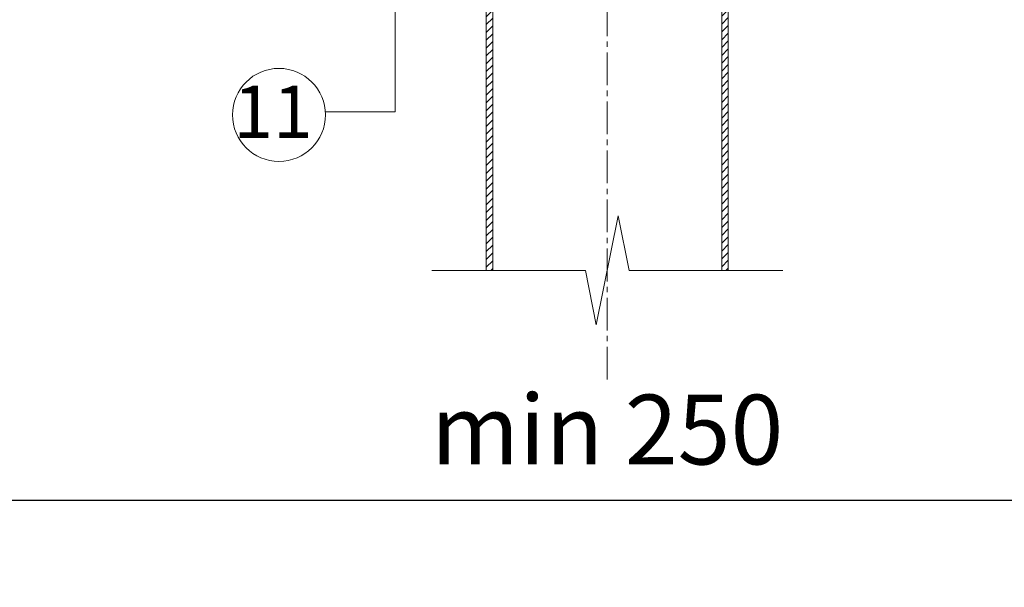
# Model space of a CAD drawing. Units: millimetres. Extents: x 3275 to 5113, y -12929 to 7286.
# Drawn here: x 3578 to 3691, y 5150 to 5215 of the extents above; entities that cross this region are included whole.
import ezdxf
from ezdxf.enums import TextEntityAlignment as Align

# ---------------------------------------------------------------- set-up
doc = ezdxf.new("R2010")
doc.units = ezdxf.units.MM
doc.linetypes.add('ОСЕВАЯ2', pattern=[1.125, 0.75, -0.125, 0.125, -0.125])
for name, color, linetype, lineweight in [('_Выноска', 7, 'Continuous', 15), ('_Размеры', 251, 'Continuous', 15), ('_Текст', 250, 'Continuous', 25), ('_Тонкая линия', 251, 'Continuous', 15), ('Воронка', 7, 'Continuous', 15), ('Воронка_Штрих', 252, 'Continuous', 15)]:
    doc.layers.add(name, color=color, linetype=linetype, lineweight=lineweight)
doc.styles.add('Arial', font='txt')
doc.dimstyles.new('М 1', dxfattribs={"dimtxt": 25, "dimasz": 30, "dimexe": 10, "dimexo": 10, "dimgap": 4, "dimtad": 1, "dimdec": 0, "dimzin": 0, "dimdsep": 46, "dimtxsty": 'Arial', "dimcen": 0, "dimdle": 10, "dimadec": 0, "dimazin": 0, "dimtfac": 1, "dimtdec": 0, "dimtofl": 0, "dimtmove": 0, "dimatfit": 3, "dimldrblk": 'NONE', "dimfxl": 0.18, "dimtolj": 1, "dimtzin": 0, "dimarcsym": 0})
pattern_1 = [(45, (3239.30164, -2332.7719), (-0.449012806, 0.449012806), [])]

# ---------------------------------------------------------------- blocks, each defined once
blk = doc.blocks.new('*D18')
at = {"layer": '_Размеры', "color": 0, "lineweight": -2, "ltscale": 100, "transparency": 16777216}
for p, q in [((3520.55, 5244.73), (3520.55, 5149.64)), ((3770.55, 5244.73), (3770.55, 5149.64)), ((3530.55, 5159.64), (3760.55, 5159.64))]:
    blk.add_line(p, q, dxfattribs=at)
at = {"layer": '_Размеры', "color": 0, "ltscale": 100, "transparency": 16777216}
for points in [[(3530.55, 5161.31), (3530.55, 5157.98), (3520.55, 5159.64)], [(3760.55, 5161.31), (3760.55, 5157.98), (3770.55, 5159.64)]]:
    blk.add_solid(points, dxfattribs=at)
at = {"layer": 'Defpoints', "color": 0, "ltscale": 100, "transparency": 16777216}
for p in [(3520.55, 5254.73), (3770.55, 5254.73), (3770.55, 5159.64)]:
    blk.add_point(p, dxfattribs=at)
at = {"layer": '_Размеры', "color": 0, "ltscale": 100, "transparency": 16777216, "insert": (3645.55, 5167.73), "char_height": 8, "attachment_point": 5, "style": 'Arial'}
blk.add_mtext('\\A1;min 250', dxfattribs=at)
blk = doc.blocks.new('_None')

msp = doc.modelspace()

# ---------------------------------------------------------------- hatches: boundary and pattern name
at = {"layer": 'Воронка_Штрих'}
h = msp.add_hatch(dxfattribs=at)
h.set_pattern_fill('ANSI31', color=256, scale=0.2, style=0)
h.set_pattern_definition(pattern_1)
h.paths.add_polyline_path([(3632.43, 5232.9), (3629.2, 5233.35), (3629.2, 5241.14, 0.414214), (3628.96, 5241.38), (3627.82, 5241.38, -0.414214), (3627.7, 5241.5), (3627.7, 5244.89, 0.414214), (3627.46, 5245.13), (3626.02, 5245.13, -0.414214), (3625.9, 5245.25), (3625.9, 5247.83), (3624.7, 5249.03), (3624.7, 5253.23), (3622.51, 5253.23), (3622.51, 5251.27, -0.381051), (3622.98, 5250.75), (3622.98, 5249.7, -0.381051), (3622.51, 5249.18), (3622.51, 5248.73), (3623.28, 5248.73), (3623.28, 5252.63), (3624.03, 5252.63), (3624.03, 5247.98), (3625, 5247.98), (3625.3, 5247.68), (3625.3, 5231.97, 0.414214), (3625.42, 5231.85), (3625.9, 5231.85), (3625.9, 5243.76, -0.414214), (3626.14, 5244), (3626.83, 5244, -0.414214), (3627.07, 5243.76), (3627.07, 5241.26, 0.414214), (3627.7, 5240.63), (3628.21, 5240.63, -0.414214), (3628.45, 5240.39), (3628.45, 5231.85), (3631.68, 5231.85), (3631.68, 5185.98), (3632.43, 5185.98)])
h = msp.add_hatch(dxfattribs=at)
h.set_pattern_fill('ANSI31', color=256, scale=0.2, style=0)
h.set_pattern_definition(pattern_1)
h.paths.add_polyline_path([(3659.43, 5231.85), (3662.65, 5231.85), (3662.65, 5240.39, -0.414214), (3662.89, 5240.63), (3663.4, 5240.63, 0.414214), (3664.03, 5241.26), (3664.03, 5243.76, -0.414214), (3664.27, 5244), (3664.96, 5244, -0.414214), (3665.2, 5243.76), (3665.2, 5231.85), (3665.68, 5231.85, 0.414214), (3665.8, 5231.97), (3665.8, 5247.68), (3666.1, 5247.98), (3667.08, 5247.98), (3667.08, 5252.63), (3667.83, 5252.63), (3667.83, 5248.73), (3668.59, 5248.73), (3668.59, 5249.18, -0.381051), (3668.13, 5249.7), (3668.13, 5250.75, -0.381051), (3668.59, 5251.27), (3668.59, 5253.23), (3666.4, 5253.23), (3666.4, 5249.03), (3665.2, 5247.83), (3665.2, 5245.25, -0.414214), (3665.08, 5245.13), (3663.64, 5245.13, 0.414214), (3663.4, 5244.89), (3663.4, 5241.5, -0.414214), (3663.28, 5241.38), (3662.14, 5241.38, 0.414214), (3661.9, 5241.14), (3661.9, 5233.35), (3658.68, 5232.9), (3658.68, 5185.98), (3659.43, 5185.98)])

# ---------------------------------------------------------------- linework, layer by layer
at = {"layer": '_Выноска', "color": 0}
msp.add_lwpolyline([(3613.24, 5204.18), (3621.25, 5204.18), (3621.25, 5218.58)], dxfattribs=at)
at = {"layer": '_Выноска'}
msp.add_circle((3607.92, 5203.82), 5.33, dxfattribs=at)
at = {"layer": '_Тонкая линия', "linetype": 'ОСЕВАЯ2', "ltscale": 5}
msp.add_lwpolyline([(3645.55, 5173.48), (3645.55, 5325.99)], dxfattribs=at)
at = {"layer": '_Тонкая линия'}
msp.add_lwpolyline([(3625.43, 5185.98), (3643.05, 5185.98), (3644.3, 5179.73), (3646.8, 5192.23), (3648.05, 5185.98), (3665.68, 5185.98)], dxfattribs=at)
at = {"layer": 'Воронка'}
for points in [[(3632.43, 5232.9), (3632.43, 5185.98), (3631.68, 5185.98), (3631.68, 5231.85)], [(3658.68, 5232.9), (3658.68, 5185.98), (3659.43, 5185.98), (3659.43, 5231.85)]]:
    msp.add_lwpolyline(points, dxfattribs=at)

# ---------------------------------------------------------------- texts
at = {"layer": '_Текст', "color": 0, "style": 'Arial'}
msp.add_text('11', height=6, dxfattribs=at).set_placement((3607.24, 5204.18), align=Align.MIDDLE_CENTER)

# ---------------------------------------------------------------- dimensions: what is measured, and where the dimension line sits
at = {"layer": '_Размеры', "ltscale": 100}
dim = msp.add_linear_dim(base=(3770.55, 5159.64), p1=(3520.55, 5254.73), p2=(3770.55, 5254.73), text='min <>', dimstyle='М 1', override={"dimtxt": 8, "dimasz": 10}, dxfattribs=at)
dim.commit()
dim.dimension.update_dxf_attribs({"geometry": '*D18', "text_midpoint": (3645.55, 5167.73)})

doc.saveas('drawing.dxf')
